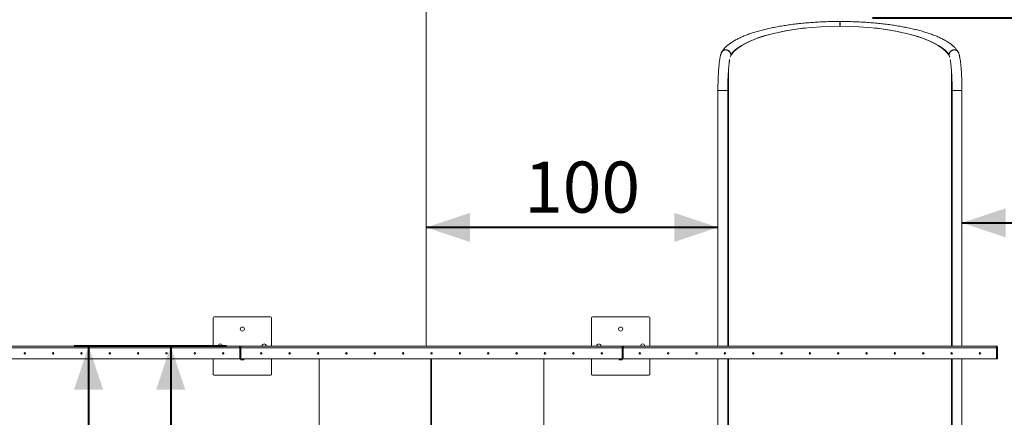
# Model space of a CAD drawing. Units: millimetres. Extents: x 0 to 42, y 0 to 29.8.
# Drawn here: x 5.2 to 11.9, y 21.5 to 24.3 of the extents above; entities that cross this region are included whole.
import ezdxf

# ---------------------------------------------------------------- set-up
doc = ezdxf.new("R2010")
doc.units = ezdxf.units.MM
doc.layers.add('LE_NORM', color=179, linetype='Continuous', lineweight=40)
doc.styles.add('SLDTEXTSTYLE0', font='TXT', dxfattribs={"width": 0.605})
doc.dimstyles.new('SLDDIMSTYLE0', dxfattribs={"dimtxt": 0.35, "dimasz": 0.3, "dimexe": 0, "dimexo": 0.0625, "dimgap": 0.0875, "dimtad": 1, "dimdec": 0, "dimlfac": 50, "dimrnd": 1e-09, "dimzin": 12, "dimdsep": 46, "dimtxsty": 'SLDTEXTSTYLE0', "dimsah": 1, "dimcen": 0.09, "dimadec": 0, "dimazin": 3, "dimtfac": 1, "dimtofl": 0, "dimtmove": 0, "dimatfit": 3, "dimfxl": 1, "dimfrac": 2, "dimtolj": 1, "dimtzin": 12, "dimarcsym": 0})

# ---------------------------------------------------------------- blocks, each defined once
blk = doc.blocks.new('_D_8')
at = {"layer": 'LE_NORM', "color": 7}
for p, q in [((11.0275, 24.2753), (14.666, 24.2753)), ((14.5669, 24.2753), (14.5669, 20.7021)), ((13.7394, 20.7021), (14.666, 20.7021))]:
    blk.add_line(p, q, dxfattribs=at)
for points in [[(14.5669, 24.2753), (14.4669, 23.9753), (14.6669, 23.9753)], [(14.5669, 20.7021), (14.6669, 21.0021), (14.4669, 21.0021)]]:
    blk.add_solid(points, dxfattribs=at)
at = {"layer": 'LE_NORM', "color": 7, "insert": (14.1158, 22.1599), "char_height": 0.35, "attachment_point": 1, "rotation": 90, "style": 'SLDTEXTSTYLE0'}
blk.add_mtext('179', dxfattribs=at)
blk = doc.blocks.new('_D_9')
at = {"layer": 'LE_NORM', "color": 7}
for p, q in [((11.7394, 28.2753), (15.3733, 28.2753)), ((15.2742, 20.7021), (15.2742, 28.2753)), ((13.7394, 20.7021), (15.3733, 20.7021))]:
    blk.add_line(p, q, dxfattribs=at)
for points in [[(15.2742, 28.2753), (15.1742, 27.9753), (15.3742, 27.9753)], [(15.2742, 20.7021), (15.3742, 21.0021), (15.1742, 21.0021)]]:
    blk.add_solid(points, dxfattribs=at)
at = {"layer": 'LE_NORM', "color": 7, "insert": (14.8231, 24.1599), "char_height": 0.35, "attachment_point": 1, "rotation": 90, "style": 'SLDTEXTSTYLE0'}
blk.add_mtext('379', dxfattribs=at)
blk = doc.blocks.new('_D_10')
at = {"layer": 'LE_NORM', "color": 7}
blk.add_line((11.6403, 22.8713), (13.6403, 22.8713), dxfattribs=at)
for points in [[(11.6403, 22.8713), (11.9403, 22.7713), (11.9403, 22.9713)], [(13.6403, 22.8713), (13.3403, 22.9713), (13.3403, 22.7713)]]:
    blk.add_solid(points, dxfattribs=at)
at = {"layer": 'LE_NORM', "color": 7, "insert": (12.3115, 23.3225), "char_height": 0.35, "attachment_point": 1, "style": 'SLDTEXTSTYLE0'}
blk.add_mtext('100', dxfattribs=at)
blk = doc.blocks.new('_D_11')
at = {"layer": 'LE_NORM', "color": 7}
blk.add_line((9.9675, 22.8399), (7.9675, 22.8399), dxfattribs=at)
for points in [[(7.9675, 22.8399), (8.2675, 22.7399), (8.2675, 22.9399)], [(9.9675, 22.8399), (9.6675, 22.9399), (9.6675, 22.7399)]]:
    blk.add_solid(points, dxfattribs=at)
at = {"layer": 'LE_NORM', "color": 7, "insert": (8.6387, 23.2911), "char_height": 0.35, "attachment_point": 1, "style": 'SLDTEXTSTYLE0'}
blk.add_mtext('100', dxfattribs=at)
blk = doc.blocks.new('_D_12')
at = {"layer": 'LE_NORM', "color": 7}
for p, q in [((6.5979, 22.0271), (6.1172, 22.0271)), ((6.2163, 22.0271), (6.2163, 19.2271)), ((9.3049, 19.2271), (6.1172, 19.2271))]:
    blk.add_line(p, q, dxfattribs=at)
for points in [[(6.2163, 22.0271), (6.1163, 21.7271), (6.3163, 21.7271)], [(6.2163, 19.2271), (6.3163, 19.5271), (6.1163, 19.5271)]]:
    blk.add_solid(points, dxfattribs=at)
at = {"layer": 'LE_NORM', "color": 7, "insert": (5.7651, 20.2982), "char_height": 0.35, "attachment_point": 1, "rotation": 90, "style": 'SLDTEXTSTYLE0'}
blk.add_mtext('140', dxfattribs=at)
blk = doc.blocks.new('_D_13')
at = {"layer": 'LE_NORM', "color": 7}
for p, q in [((6.5979, 22.0271), (5.5544, 22.0271)), ((5.6535, 22.0271), (5.6535, 17.0716)), ((9.0797, 17.0716), (5.5544, 17.0716))]:
    blk.add_line(p, q, dxfattribs=at)
for points in [[(5.6535, 22.0271), (5.5535, 21.7271), (5.7535, 21.7271)], [(5.6535, 17.0716), (5.7535, 17.3716), (5.5535, 17.3716)]]:
    blk.add_solid(points, dxfattribs=at)
at = {"layer": 'LE_NORM', "color": 7, "insert": (5.2023, 19.2205), "char_height": 0.35, "attachment_point": 1, "rotation": 90, "style": 'SLDTEXTSTYLE0'}
blk.add_mtext('248', dxfattribs=at)

msp = doc.modelspace()

# ---------------------------------------------------------------- linework, layer by layer
at = {"color": 7, "linetype": 'Continuous', "lineweight": 15}
for p, q in [((7.9675265, 26.2753099), (7.9675265, 22.0271026)), ((10.8034264, 24.2510327), (10.8034264, 24.2186483)), ((10.8044264, 24.2510327), (10.8044264, 24.2186483)), ((10.5675995, 24.2062725), (10.5657374, 24.2060727)), ((11.0421156, 24.2060727), (11.0402533, 24.2062725)), ((9.9675265, 23.7766832), (9.9675265, 22.0271026)), ((10.0349264, 22.0271026), (10.0349264, 23.7766832)), ((10.0349264, 23.7766832), (10.0349264, 22.0271026)), ((10.0389265, 23.7766832), (10.0349264, 23.7766832)), ((10.0389265, 23.7766832), (10.0389265, 22.0271026)), ((11.5689265, 22.0271026), (11.5689265, 23.7766832)), ((11.5689265, 23.7766832), (11.5729265, 23.7766832)), ((11.5729265, 23.7766832), (11.5729265, 22.0271026)), ((11.5729265, 22.0271026), (11.5729265, 23.7766832)), ((11.6403264, 22.0271026), (11.6403264, 23.7766832)), ((6.5069265, 22.2211026), (6.5069265, 22.0271026)), ((6.9009264, 22.2271026), (6.5129264, 22.2271026)), ((6.9069265, 22.0271026), (6.9069265, 22.2211026)), ((9.1009265, 22.2211026), (9.1009265, 22.0271026)), ((9.4949265, 22.2271026), (9.1069265, 22.2271026)), ((9.5009264, 22.0271026), (9.5009264, 22.2211026)), ((4.1303408, 22.0151025), (6.6895122, 22.0151025)), ((4.1349265, 22.0271026), (6.6849265, 22.0271026)), ((6.6895122, 22.0151025), (6.6895122, 21.9391025)), ((6.6969264, 22.0151025), (6.6909265, 22.0151025)), ((6.6909265, 22.0151025), (6.6909265, 21.9391025)), ((6.6969264, 22.0151025), (6.6969264, 22.0271026)), ((6.6969264, 22.0271026), (9.3109265, 22.0271026)), ((6.6969264, 22.0151025), (6.6969264, 21.9391025)), ((6.6969264, 22.0151025), (9.3109265, 22.0151025)), ((9.3109265, 22.0271026), (9.3109265, 22.0151025)), ((9.3109265, 22.0151025), (9.3169264, 22.0151025)), ((9.3109265, 21.9391025), (9.3109265, 22.0151025)), ((9.3169264, 22.0151025), (9.3169264, 21.9391025)), ((9.3183407, 22.0151025), (9.3183407, 21.9391025)), ((9.3183407, 22.0151025), (11.8775122, 22.0151025)), ((9.3229265, 22.0271026), (11.8729264, 22.0271026)), ((11.8775122, 22.0151025), (11.8775122, 21.9391025)), ((11.8849265, 22.0151025), (11.8789265, 22.0151025)), ((11.8789265, 22.0151025), (11.8789265, 21.9391025)), ((11.8849265, 22.0151025), (11.8849265, 21.9391025)), ((4.1303408, 21.9391025), (6.6895122, 21.9391025)), ((6.5069265, 21.9391025), (6.5069265, 21.8331026)), ((6.6969264, 21.9391025), (6.6909265, 21.9391025)), ((6.6969264, 21.9331025), (6.6969264, 21.9391025)), ((6.6969264, 21.9391025), (9.3109265, 21.9391025)), ((6.7169265, 21.9391025), (6.7169265, 21.9331025)), ((6.9069265, 21.8331026), (6.9069265, 21.9391025)), ((7.2349265, 21.9391025), (7.2349265, 20.6271026)), ((8.0034265, 21.9721276), (8.0034265, 21.9820775)), ((8.0034265, 20.3993096), (8.0034265, 21.9391025)), ((8.0034551, 21.9721249), (8.0034551, 21.9820804)), ((8.0034551, 20.4014881), (8.0034551, 21.9391025)), ((8.0044238, 21.9721273), (8.0044238, 21.9820777)), ((8.0044238, 20.401493), (8.0044238, 21.9391025)), ((8.0044264, 21.9721276), (8.0044264, 21.9820775)), ((8.0044264, 20.3993144), (8.0044264, 21.9391025)), ((8.7729265, 20.6271026), (8.7729265, 21.9391025)), ((9.1009265, 21.9391025), (9.1009265, 21.8331026)), ((9.2909264, 21.9331025), (9.2909264, 21.9391025)), ((9.3109265, 21.9391025), (9.3169264, 21.9391025)), ((9.3109265, 21.9391025), (9.3109265, 21.9331025)), ((9.3183407, 21.9391025), (11.8775122, 21.9391025)), ((9.5009264, 21.8331026), (9.5009264, 21.9391025)), ((9.9675265, 21.9391025), (9.9675265, 21.3200969)), ((10.0349264, 21.2955653), (10.0349264, 21.9391025)), ((10.0349264, 21.9391025), (10.0349264, 21.2955653)), ((10.0389265, 21.9391025), (10.0389265, 21.2941092)), ((11.5689265, 21.9721471), (11.5689265, 21.9820579)), ((11.5689265, 21.1439237), (11.5689265, 21.9391025)), ((11.5729265, 21.9808294), (11.5729265, 21.9733757)), ((11.5729265, 21.9733757), (11.5729265, 21.9808294)), ((11.5729265, 21.9391025), (11.5729265, 21.1439237)), ((11.5729265, 21.1439237), (11.5729265, 21.9391025)), ((11.6403264, 21.1439237), (11.6403264, 21.9391025)), ((11.8849265, 21.9391025), (11.8789265, 21.9391025)), ((6.7169265, 21.9331025), (6.6969264, 21.9331025)), ((9.3109265, 21.9331025), (9.2909264, 21.9331025)), ((6.5129264, 21.8271026), (6.9009264, 21.8271026)), ((9.1069265, 21.8271026), (9.4949265, 21.8271026))]:
    msp.add_line(p, q, dxfattribs=at)
at = {"color": 8, "linetype": 'Continuous', "lineweight": 15}
for p, q in [((11.5482325, 24.0240778), (11.5516493, 24.0240497)), ((7.9984267, 20.3993203), (7.9984267, 21.9391025))]:
    msp.add_line(p, q, dxfattribs=at)
at = {"color": 7, "linetype": 'Continuous', "lineweight": 15, "flags": 128}
for points in [[(9.9675265, 23.7766832), (9.9677287, 23.776812), (9.9686223, 23.7769808), (9.9702107, 23.7771434), (9.9724603, 23.777296), (9.975323, 23.7774357), (9.9787378, 23.7775592), (9.9826319, 23.7776641), (9.9869223, 23.777748), (9.9915175, 23.7778095), (9.9963197, 23.7778467), (10.0012265, 23.7778596)], [(10.0349264, 23.7766832), (10.0349039, 23.7767261), (10.0343658, 23.7768968), (10.0331215, 23.7770628), (10.0311973, 23.7772211), (10.0286343, 23.7773675), (10.0254871, 23.7774996), (10.0218231, 23.777614), (10.0177199, 23.7777089), (10.0132651, 23.7777819), (10.0085539, 23.777831), (10.0036864, 23.7778562), (9.9987665, 23.7778562), (9.9938991, 23.777831), (9.9891878, 23.7777819), (9.9847331, 23.7777089), (9.9806299, 23.777614), (9.9769657, 23.7774996), (9.9738186, 23.7773675), (9.9712556, 23.7772211), (9.9693314, 23.7770628), (9.968087, 23.7768968), (9.9675489, 23.7767261), (9.9675265, 23.7766832)], [(10.0012265, 23.7778596), (10.0061333, 23.7778467), (10.0109355, 23.7778095), (10.0155308, 23.777748), (10.0198211, 23.7776641), (10.0237152, 23.7775592), (10.0271298, 23.7774357), (10.0299925, 23.777296), (10.0322422, 23.7771434), (10.0338306, 23.7769808), (10.0347242, 23.776812), (10.0349264, 23.7766832)], [(11.5729265, 23.7766832), (11.5731286, 23.776812), (11.5740222, 23.7769808), (11.5756108, 23.7771434), (11.5778603, 23.777296), (11.580723, 23.7774357), (11.5841379, 23.7775592), (11.588032, 23.7776641), (11.5923223, 23.777748), (11.5969176, 23.7778095), (11.6017198, 23.7778467), (11.6066265, 23.7778596)], [(11.6403264, 23.7766832), (11.640304, 23.7767261), (11.6397659, 23.7768968), (11.6385214, 23.7770628), (11.6365973, 23.7772211), (11.6340343, 23.7773675), (11.6308872, 23.7774996), (11.627223, 23.777614), (11.6231198, 23.7777089), (11.6186652, 23.7777819), (11.6139538, 23.777831), (11.6090865, 23.7778562), (11.6041665, 23.7778562), (11.5992991, 23.777831), (11.5945877, 23.7777819), (11.5901331, 23.7777089), (11.58603, 23.777614), (11.5823657, 23.7774996), (11.5792186, 23.7773675), (11.5766556, 23.7772211), (11.5747315, 23.7770628), (11.573487, 23.7768968), (11.5729489, 23.7767261), (11.5729265, 23.7766832)], [(11.6066265, 23.7778596), (11.6115331, 23.7778467), (11.6163353, 23.7778095), (11.6209306, 23.777748), (11.625221, 23.7776641), (11.6291151, 23.7775592), (11.6325299, 23.7774357), (11.6353926, 23.777296), (11.6376421, 23.7771434), (11.6392307, 23.7769808), (11.6401243, 23.776812), (11.6403264, 23.7766832)]]:
    msp.add_lwpolyline(points, dxfattribs=at)
at = {"color": 7, "linetype": 'Continuous', "lineweight": 15}
for centre, radius in [((6.7069265, 22.1431026), 0.014), ((9.3009265, 22.1431026), 0.014), ((5.2155931, 21.9771026), 0.005), ((5.4099265, 21.9771026), 0.005), ((5.6042598, 21.9771026), 0.005), ((5.7985931, 21.9771026), 0.005), ((5.9929265, 21.9771026), 0.005), ((6.1872598, 21.9771026), 0.005), ((6.3815931, 21.9771026), 0.005), ((6.5759265, 21.9771026), 0.005), ((6.8369265, 21.9771026), 0.005), ((7.0314265, 21.9771026), 0.005), ((7.2259265, 21.9771026), 0.005), ((7.4204265, 21.9771026), 0.005), ((7.6149265, 21.9771026), 0.005), ((7.8094265, 21.9771026), 0.005), ((8.0039265, 21.9771026), 0.005), ((8.1984265, 21.9771026), 0.005), ((8.3929265, 21.9771026), 0.005), ((8.5874265, 21.9771026), 0.005), ((8.7819265, 21.9771026), 0.005), ((8.9764265, 21.9771026), 0.005), ((9.1709265, 21.9771026), 0.005), ((9.4319265, 21.9771026), 0.005), ((9.6262598, 21.9771026), 0.005), ((9.8205931, 21.9771026), 0.005), ((10.0149265, 21.9771026), 0.005), ((10.2092598, 21.9771026), 0.005), ((10.4035931, 21.9771026), 0.005), ((10.5979265, 21.9771026), 0.005), ((10.7922598, 21.9771026), 0.005), ((10.9865931, 21.9771026), 0.005), ((11.1809265, 21.9771026), 0.005), ((11.3752598, 21.9771026), 0.005), ((11.5695931, 21.9771026), 0.005), ((11.7639265, 21.9771026), 0.005)]:
    msp.add_circle(centre, radius, dxfattribs=at)
for centre, radius, start, end in [((6.5129265, 22.2211026), 0.006, 90, 180), ((6.9009265, 22.2211026), 0.006, 0, 90), ((9.1069265, 22.2211026), 0.006, 90, 180), ((9.4949265, 22.2211026), 0.006, 0, 90), ((6.5569265, 22.0271026), 0.014, 0, 180), ((6.8569265, 22.0271026), 0.014, 0, 180), ((9.1509265, 22.0271026), 0.014, 0, 180), ((9.4509265, 22.0271026), 0.014, 0, 180), ((6.5129265, 21.8331026), 0.006, 180, 270), ((6.9009265, 21.8331026), 0.006, 270, 0), ((9.1069265, 21.8331026), 0.006, 180, 270), ((9.4949265, 21.8331026), 0.006, 270, 0)]:
    msp.add_arc(centre, radius, start, end, dxfattribs=at)
for major_axis, ratio, start_param, end_param in [((0.769, 0), 0.328849017, 1.885652142, 2.895193937), ((0.765, 0), 0.33075097, 0.233126154, 2.9084665), ((0.769, 0), 0.328849017, 0.246398716, 1.255964792)]:
    msp.add_ellipse((10.8039265, 23.9656241), major_axis=major_axis, ratio=ratio, start_param=start_param, end_param=end_param, dxfattribs=at)
for points, knots in [([(10.8034264, 24.2510327), (10.7994529, 24.2510276), (10.787933, 24.2510126), (10.7688717, 24.2508449), (10.746265, 24.250468), (10.7237016, 24.2499032), (10.7011989, 24.2491517), (10.6787737, 24.2482161), (10.656443, 24.2470938), (10.6342235, 24.2457892), (10.6121321, 24.2442992), (10.5901851, 24.2426287), (10.5683993, 24.2407755), (10.5467905, 24.2387432), (10.5253752, 24.2365317), (10.5041692, 24.234143), (10.4831882, 24.2315782), (10.4624476, 24.228839), (10.4419629, 24.2259263), (10.4217488, 24.2228433), (10.4018201, 24.2195909), (10.3821912, 24.2161704), (10.3628763, 24.2125845), (10.343889, 24.2088355), (10.325243, 24.204923), (10.3069511, 24.2008516), (10.2890263, 24.1966207), (10.2714805, 24.192234), (10.2543259, 24.1876914), (10.2375739, 24.1829953), (10.2212353, 24.1781474), (10.205321, 24.1731474), (10.1898414, 24.1679975), (10.1748057, 24.1626974), (10.1602237, 24.157247), (10.146104, 24.1516465), (10.1324558, 24.1458951), (10.1192876, 24.13999), (10.1066076, 24.1339299), (10.0944251, 24.1277111), (10.0827484, 24.1213308), (10.0715885, 24.1147843), (10.0609565, 24.1080657), (10.0508656, 24.1011718), (10.041334, 24.0940986), (10.032383, 24.0868468), (10.024038, 24.0794197), (10.0163272, 24.071828), (10.0092736, 24.0640867), (10.0029203, 24.0562095), (9.9973128, 24.0483782), (9.9941481, 24.0430481), (9.9926228, 24.0404791)], [0, 0, 0, 0, 0.0105019662, 0.0304468992, 0.050392642, 0.0703393535, 0.0902871932, 0.1102368646, 0.130188871, 0.1501435728, 0.170101773, 0.190063648, 0.2100300284, 0.2300015328, 0.2499787532, 0.2699622996, 0.2899529266, 0.3099515911, 0.3299589765, 0.3499760791, 0.3700039088, 0.3900436353, 0.4100962754, 0.4301630305, 0.4502457082, 0.4703455115, 0.490464326, 0.5106040399, 0.5307668046, 0.5509546656, 0.5711703236, 0.5914165389, 0.6116960026, 0.6320122348, 0.6523686366, 0.672768806, 0.693216281, 0.713714923, 0.7342681048, 0.7548784542, 0.7755473273, 0.7962739441, 0.8170544404, 0.8378792154, 0.8587313929, 0.8795744935, 0.9003601901, 0.9210271349, 0.9415004703, 0.9616979429, 0.9815393771, 1, 1, 1, 1]), ([(11.6152207, 24.0404757), (11.6148544, 24.0411286), (11.6130128, 24.0444109), (11.6092473, 24.0502034), (11.6036958, 24.0578263), (11.5974543, 24.0653668), (11.5905383, 24.0728398), (11.5829449, 24.080223), (11.5746906, 24.087502), (11.5657947, 24.0946561), (11.5562808, 24.101672), (11.5461743, 24.1085391), (11.5354987, 24.1152489), (11.5242765, 24.1217985), (11.5125256, 24.1281871), (11.5002598, 24.1344157), (11.487492, 24.1404861), (11.4742328, 24.1463999), (11.4604925, 24.1521587), (11.4462819, 24.1577654), (11.4316092, 24.1632175), (11.4164852, 24.1685191), (11.4009191, 24.1736673), (11.3849211, 24.178664), (11.3685019, 24.183507), (11.3516714, 24.188195), (11.3344419, 24.1927295), (11.3168239, 24.1971054), (11.2988301, 24.2013252), (11.2804722, 24.2053837), (11.2617632, 24.2092816), (11.242716, 24.213016), (11.2233442, 24.2165864), (11.2036612, 24.2199894), (11.1836815, 24.2232244), (11.1634193, 24.2262886), (11.1428894, 24.2291825), (11.1221065, 24.2319013), (11.1010861, 24.2344463), (11.0798437, 24.2368145), (11.0583948, 24.239005), (11.0367554, 24.2410159), (11.0149416, 24.2428471), (10.9929695, 24.2444953), (10.9708558, 24.245962), (10.9486169, 24.2472449), (10.9262696, 24.2483431), (10.9038306, 24.2492564), (10.8813169, 24.249984), (10.8587454, 24.2505265), (10.8361332, 24.2508792), (10.8180194, 24.2510193), (10.8074496, 24.2510297), (10.8044264, 24.2510327)], [0, 0, 0, 0, 0.004644271, 0.023349146, 0.042366345, 0.061812091, 0.081648235, 0.101816566, 0.122245358, 0.142858889, 0.16358792, 0.184374884, 0.205172549, 0.225946146, 0.246678719, 0.267361052, 0.287988686, 0.308560746, 0.329078591, 0.349544575, 0.369961812, 0.390333994, 0.410664441, 0.430956942, 0.451214292, 0.471439966, 0.49163671, 0.511807062, 0.531953443, 0.552078179, 0.572182997, 0.592270049, 0.612340649, 0.63239655, 0.652439015, 0.672469101, 0.692488376, 0.712497522, 0.732497561, 0.752489537, 0.772474028, 0.792452143, 0.812424307, 0.832391186, 0.852353667, 0.872312207, 0.892267158, 0.912219382, 0.93216937, 0.952117232, 0.972063953, 0.992009721, 1, 1, 1, 1]), ([(9.9904886, 24.0358948), (9.9902341, 24.0351955), (9.9891757, 24.0322874), (9.9875776, 24.0270961), (9.9856627, 24.0199148), (9.9839321, 24.0123662), (9.9823195, 24.0043261), (9.9808481, 23.9960283), (9.9794835, 23.9874079), (9.9782085, 23.9784279), (9.977013, 23.9690739), (9.9758912, 23.9593439), (9.9748404, 23.9492422), (9.9738588, 23.9387795), (9.9729461, 23.9279694), (9.9721019, 23.9168295), (9.9713268, 23.9053786), (9.9706214, 23.8936383), (9.9699862, 23.8816303), (9.9694221, 23.8693795), (9.9689296, 23.8569104), (9.9685097, 23.8442488), (9.968163, 23.8314215), (9.9678896, 23.8184558), (9.9676904, 23.8053795), (9.9675682, 23.7924521), (9.9675289, 23.7828716), (9.9675269, 23.7776891), (9.9675265, 23.7766832)], [0, 0, 0, 0, 0.015020765, 0.062468944, 0.106491536, 0.152974681, 0.197096543, 0.239743318, 0.281443139, 0.32249862, 0.363094625, 0.403350119, 0.443348491, 0.483147302, 0.52279067, 0.562307553, 0.601724189, 0.641057712, 0.680325883, 0.719537703, 0.758704607, 0.797835402, 0.836935816, 0.876013407, 0.915071341, 0.954116014, 0.991094142, 1, 1, 1, 1]), ([(10.0553872, 24.0226263), (10.0553231, 24.024295), (10.0551895, 24.0277745), (10.0538331, 24.0329816), (10.0516028, 24.0380671), (10.0485284, 24.0427646), (10.0446924, 24.0469197), (10.0402247, 24.0504409), (10.0352291, 24.0531969), (10.0298657, 24.0551435), (10.0242745, 24.0561883), (10.0186202, 24.0563388), (10.0130646, 24.0555531), (10.0077583, 24.0538907), (10.0028675, 24.0513624), (9.9985043, 24.0480768), (9.9948466, 24.0440862), (9.9919936, 24.0397759), (9.9908314, 24.0366412), (9.9902927, 24.0351886)], [0, 0, 0, 0, 0.054858603, 0.114388104, 0.173935468, 0.233477471, 0.293043907, 0.352611571, 0.412203119, 0.47179801, 0.531406297, 0.591014615, 0.650623086, 0.710231023, 0.769822135, 0.829413745, 0.888983057, 0.948552132, 1, 1, 1, 1]), ([(9.9905888, 24.0358585), (9.9908549, 24.0366563), (9.9916961, 24.0391784), (9.9940392, 24.0429766), (9.9975132, 24.0471394), (10.001696, 24.0505951), (10.0064832, 24.0533307), (10.0116707, 24.0552131), (10.0171998, 24.0562254), (10.0228167, 24.0563188), (10.0284628, 24.0554929), (10.0338765, 24.0537845), (10.0390021, 24.0512124), (10.0436015, 24.0478953), (10.0476287, 24.0438668), (10.0508892, 24.0393148), (10.0533796, 24.0342841), (10.0548727, 24.0290163), (10.0555205, 24.0250526), (10.055373, 24.022957), (10.0553502, 24.0226339)], [0, 0, 0, 0, 0.028170322, 0.089052312, 0.148224127, 0.209111151, 0.26829942, 0.329203243, 0.388410347, 0.449337084, 0.508560545, 0.569506616, 0.628738948, 0.689689631, 0.748919097, 0.809869818, 0.869082212, 0.930017153, 0.989209486, 1, 1, 1, 1]), ([(11.6175701, 24.0351223), (11.6170837, 24.0364731), (11.6159812, 24.0395348), (11.6132437, 24.0437838), (11.6096163, 24.0478277), (11.6053235, 24.0511539), (11.6004434, 24.0537411), (11.5951919, 24.0554658), (11.5896257, 24.056311), (11.5840009, 24.0562363), (11.5783763, 24.0552443), (11.5730122, 24.0533776), (11.5679644, 24.0506573), (11.5634666, 24.0472085), (11.559567, 24.0430673), (11.5564406, 24.0384255), (11.5541429, 24.0333319), (11.5526949, 24.0280259), (11.5525191, 24.0244073), (11.5524327, 24.0226272)], [0, 0, 0, 0, 0.0476486468, 0.1079946584, 0.1666426653, 0.2269882439, 0.2856514086, 0.3460134454, 0.4046963361, 0.4650815966, 0.5237878302, 0.5841947549, 0.6429111192, 0.7033296613, 0.7620376139, 0.8224513607, 0.8811424418, 0.9415344267, 1, 1, 1, 1]), ([(11.5525131, 24.0226268), (11.5525323, 24.0240007), (11.5525773, 24.0272103), (11.5537565, 24.0321522), (11.5558454, 24.037314), (11.5587916, 24.0420563), (11.5625271, 24.0463285), (11.56689, 24.0499335), (11.5718324, 24.0528329), (11.5771264, 24.054893), (11.582717, 24.0560921), (11.5883457, 24.0563742), (11.5939538, 24.0557366), (11.5992818, 24.0542082), (11.6042726, 24.0518043), (11.6087023, 24.0486401), (11.6124976, 24.0447371), (11.6154724, 24.0404798), (11.6167419, 24.0373375), (11.61733, 24.0358819)], [0, 0, 0, 0, 0.045564343, 0.106445276, 0.165621742, 0.226514245, 0.285713928, 0.346630943, 0.405849477, 0.466782917, 0.526014448, 0.586964032, 0.646193521, 0.707144132, 0.7663664, 0.827303381, 0.886506043, 0.947425664, 1, 1, 1, 1]), ([(11.6403264, 23.7766832), (11.6403244, 23.7790024), (11.6403185, 23.7857291), (11.6402514, 23.7968387), (11.6401012, 23.8099671), (11.6398762, 23.8230015), (11.6395773, 23.8359135), (11.6392052, 23.8486752), (11.6387607, 23.8612594), (11.638244, 23.8736392), (11.6376564, 23.8857889), (11.6369983, 23.8976831), (11.6362708, 23.9092975), (11.6354748, 23.9206095), (11.6346112, 23.9315973), (11.6336801, 23.9422411), (11.6326827, 23.9525224), (11.6316184, 23.9624255), (11.6304865, 23.971937), (11.6292854, 23.9810482), (11.6280118, 23.9897535), (11.6266593, 23.9980551), (11.6252185, 24.0059641), (11.6236699, 24.013505), (11.6219854, 24.0207296), (11.6200949, 24.0277212), (11.6185359, 24.032701), (11.6175484, 24.0353992), (11.617366, 24.0358976)], [0, 0, 0, 0, 0.020535505, 0.059563253, 0.098598696, 0.137644188, 0.176702969, 0.21578003, 0.254880925, 0.294010056, 0.333176152, 0.37238525, 0.411646073, 0.450971133, 0.490373274, 0.529869509, 0.5694817, 0.609236394, 0.649169611, 0.689330866, 0.7297854, 0.770626562, 0.811990474, 0.854081798, 0.897226847, 0.941971639, 0.989280482, 1, 1, 1, 1]), ([(10.0404529, 23.9262947), (10.0407116, 23.9293344), (10.0412521, 23.935686), (10.0421399, 23.9448377), (10.0430938, 23.9538233), (10.0440908, 23.962303), (10.0451219, 23.9702548), (10.0461811, 23.9776696), (10.04726, 23.9844284), (10.0479945, 23.9887609), (10.0483653, 23.990665), (10.048371, 23.9906944)], [0, 0, 0, 0, 0.117371083, 0.245254663, 0.372677152, 0.499528907, 0.625686575, 0.75097964, 0.875199575, 0.998074097, 1, 1, 1, 1]), ([(10.0596206, 24.0240778), (10.0581867, 24.0218263), (10.0553287, 24.0173387), (10.0525239, 24.0110524), (10.0512414, 24.0067744), (10.0509526, 24.0058111)], [0, 0, 0, 0, 0.438259777, 0.873515079, 1, 1, 1, 1]), ([(11.5569007, 24.0058116), (11.5566222, 24.0067445), (11.5553452, 24.0110224), (11.5525404, 24.0173079), (11.5496696, 24.0218194), (11.5482325, 24.0240778)], [0, 0, 0, 0, 0.122253252, 0.56061489, 1, 1, 1, 1]), ([(11.5594809, 23.9906348), (11.5596249, 23.9898732), (11.5601266, 23.9872203), (11.5609797, 23.982083), (11.5620319, 23.975227), (11.5630667, 23.9677507), (11.5640752, 23.9597259), (11.5650508, 23.951175), (11.565984, 23.9421119), (11.5667699, 23.9338093), (11.5672209, 23.928374), (11.5673959, 23.9262656)], [0, 0, 0, 0, 0.048463056, 0.16881779, 0.291037272, 0.414746024, 0.539643337, 0.665497775, 0.792117424, 0.919359694, 1, 1, 1, 1]), ([(10.0349264, 23.7766832), (10.0349284, 23.7789358), (10.0349342, 23.7854694), (10.0349994, 23.7962575), (10.035145, 23.8089987), (10.0353635, 23.8216363), (10.0356527, 23.8341381), (10.0360121, 23.8464722), (10.0364408, 23.858607), (10.0369371, 23.8705117), (10.0374995, 23.8821546), (10.038126, 23.8935086), (10.0388164, 23.9045298), (10.0395215, 23.91468), (10.040024, 23.9209677), (10.0402536, 23.9238409)], [0, 0, 0, 0, 0.042670877, 0.123767675, 0.20485754, 0.285923919, 0.36696076, 0.447953878, 0.52889235, 0.609768239, 0.690566324, 0.771267404, 0.851853931, 0.93230375, 1, 1, 1, 1]), ([(10.0402536, 23.9238409), (10.0401155, 23.9203972), (10.0397528, 23.9113539), (10.0394183, 23.8957426), (10.0391563, 23.8772411), (10.039018, 23.8580248), (10.0389525, 23.8382281), (10.0389298, 23.8179781), (10.0389261, 23.7974304), (10.0389264, 23.783607), (10.0389265, 23.7766832)], [0, 0, 0, 0, 0.08058827, 0.211628629, 0.34217191, 0.47298485, 0.604804978, 0.736597133, 0.868069277, 1, 1, 1, 1]), ([(11.5676009, 23.9238366), (11.5676359, 23.9234233), (11.5679523, 23.9196873), (11.5684996, 23.9122568), (11.569234, 23.9015435), (11.5699033, 23.8904436), (11.5705117, 23.8790363), (11.5710559, 23.8673394), (11.5715331, 23.855387), (11.5719433, 23.8432098), (11.5722838, 23.8308395), (11.5725539, 23.8183078), (11.5727536, 23.8056466), (11.5728805, 23.7928879), (11.5729232, 23.7832156), (11.5729259, 23.7778088), (11.5729265, 23.7766832)], [0, 0, 0, 0, 0.0099534218, 0.0899810587, 0.1702236493, 0.2506417053, 0.3312071092, 0.4118932485, 0.4926809969, 0.573549436, 0.6544888861, 0.7354793664, 0.8165152351, 0.8975840655, 0.9786783753, 1, 1, 1, 1]), ([(11.5689265, 23.7766832), (11.5689266, 23.7835956), (11.5689266, 23.7973714), (11.5689232, 23.8178115), (11.5689011, 23.8379378), (11.5688363, 23.8577103), (11.5686994, 23.8769812), (11.5684382, 23.8955352), (11.5681033, 23.9112183), (11.567741, 23.9203169), (11.5676009, 23.9238366)], [0, 0, 0, 0, 0.131723131, 0.262511882, 0.393134496, 0.524347962, 0.656309422, 0.787258639, 0.917704375, 1, 1, 1, 1]), ([(6.6849265, 22.0271026), (6.6852644, 22.026962), (6.6859402, 22.0266809), (6.6869541, 22.024492), (6.6879675, 22.0212878), (6.6888223, 22.0179386), (6.6893355, 22.0158289), (6.6895122, 22.0151025)], [0, 0, 0, 0, 0.220970453, 0.441955965, 0.662959318, 0.883950101, 1, 1, 1, 1]), ([(6.6969264, 22.0151025), (6.6967858, 22.0164911), (6.6965046, 22.0192684), (6.6943161, 22.0229418), (6.6911116, 22.0256606), (6.6877624, 22.0269475), (6.6856528, 22.0270629), (6.6849265, 22.0271026)], [0, 0, 0, 0, 0.220972579, 0.441967633, 0.662963898, 0.883956789, 1, 1, 1, 1]), ([(6.6909265, 22.0151025), (6.6908399, 22.0158476), (6.6906666, 22.0173378), (6.6896298, 22.0190769), (6.6886413, 22.0197182), (6.6882829, 22.0199508)], [0, 0, 0, 0, 0.389227054, 0.778537853, 1, 1, 1, 1]), ([(9.3229265, 22.0271026), (9.3215379, 22.026962), (9.3187606, 22.0266808), (9.3150872, 22.0244922), (9.3123685, 22.0212877), (9.3110814, 22.0179386), (9.3109662, 22.0158289), (9.3109265, 22.0151025)], [0, 0, 0, 0, 0.220971962, 0.441969383, 0.662965031, 0.883951685, 1, 1, 1, 1]), ([(9.3195712, 22.0199551), (9.319316, 22.0198098), (9.3184083, 22.019293), (9.3174019, 22.0177139), (9.3169481, 22.0161252), (9.3169293, 22.0152399), (9.3169264, 22.0151025)], [0, 0, 0, 0, 0.151873173, 0.540280708, 0.9286709, 1, 1, 1, 1]), ([(9.3183407, 22.0151025), (9.3186786, 22.0164911), (9.3193544, 22.0192685), (9.3203683, 22.0229418), (9.3213818, 22.0256605), (9.3222363, 22.0269475), (9.3227497, 22.0270629), (9.3229265, 22.0271026)], [0, 0, 0, 0, 0.220970404, 0.441975167, 0.662972189, 0.883958751, 1, 1, 1, 1]), ([(11.8729264, 22.0271026), (11.8732643, 22.026962), (11.8739402, 22.0266809), (11.874954, 22.024492), (11.8759676, 22.0212878), (11.8768222, 22.0179386), (11.8773355, 22.0158289), (11.8775122, 22.0151025)], [0, 0, 0, 0, 0.2209704529, 0.4419559647, 0.6629607836, 0.8839501008, 1, 1, 1, 1]), ([(11.8849265, 22.0151025), (11.8847859, 22.0164911), (11.8845047, 22.0192684), (11.8823161, 22.0229418), (11.8791116, 22.0256605), (11.8757625, 22.0269475), (11.8736528, 22.0270629), (11.8729264, 22.0271026)], [0, 0, 0, 0, 0.220971842, 0.441969143, 0.66296467, 0.883951204, 1, 1, 1, 1]), ([(11.8789265, 22.0151025), (11.8788398, 22.0158476), (11.8786664, 22.0173378), (11.8776298, 22.019077), (11.8766413, 22.0197182), (11.8762829, 22.0199508)], [0, 0, 0, 0, 0.389232434, 0.778536568, 1, 1, 1, 1])]:
    msp.add_open_spline(points, degree=3, knots=knots, dxfattribs=at)
at = {"color": 8, "linetype": 'Continuous', "lineweight": 15}
msp.add_open_spline([(10.0596206, 24.0240778), (10.0589719, 24.0240723), (10.057833, 24.0240628), (10.0566941, 24.0240536), (10.0562038, 24.0240497)], degree=3, knots=[0, 0, 0, 0, 0.569535209, 1, 1, 1, 1], dxfattribs=at)

# ---------------------------------------------------------------- dimensions: what is measured, and where the dimension line sits
at = {"layer": 'LE_NORM', "color": 7}
for base, p1, p2, angle, picture, middle in [((15.2742376, 28.2753102), (13.6403265, 20.7021042), (11.6403265, 28.2753102), 90, '_D_9', (15.2742376, 24.4887072)), ((14.5669301, 20.7021042), (10.92847, 24.2753102), (13.6403265, 20.7021042), 90, '_D_8', (14.5669301, 22.4887072)), ((7.9675265, 22.8399315), (9.9675265, 23.7766832), (7.9675265, 20.7021042), 0, '_D_11', (8.9675265, 22.8399315)), ((13.6403265, 22.8712865), (11.6403265, 23.7766832), (13.6403265, 20.7021042), 0, '_D_10', (12.6403265, 22.8712865)), ((5.6534569, 17.0715689), (6.6969265, 22.0271026), (9.178732, 17.0715689), 90, '_D_13', (5.6534569, 19.5493357)), ((6.2162705, 19.2271026), (6.6969265, 22.0271026), (9.4039265, 19.2271026), 90, '_D_12', (6.2162705, 20.6271026))]:
    dim = msp.add_linear_dim(base=base, p1=p1, p2=p2, angle=angle, dimstyle='SLDDIMSTYLE0', dxfattribs=at)
    dim.commit()
    dim.dimension.update_dxf_attribs({"geometry": picture, "text_midpoint": middle, "dimtype": 160})

doc.saveas('drawing.dxf')
